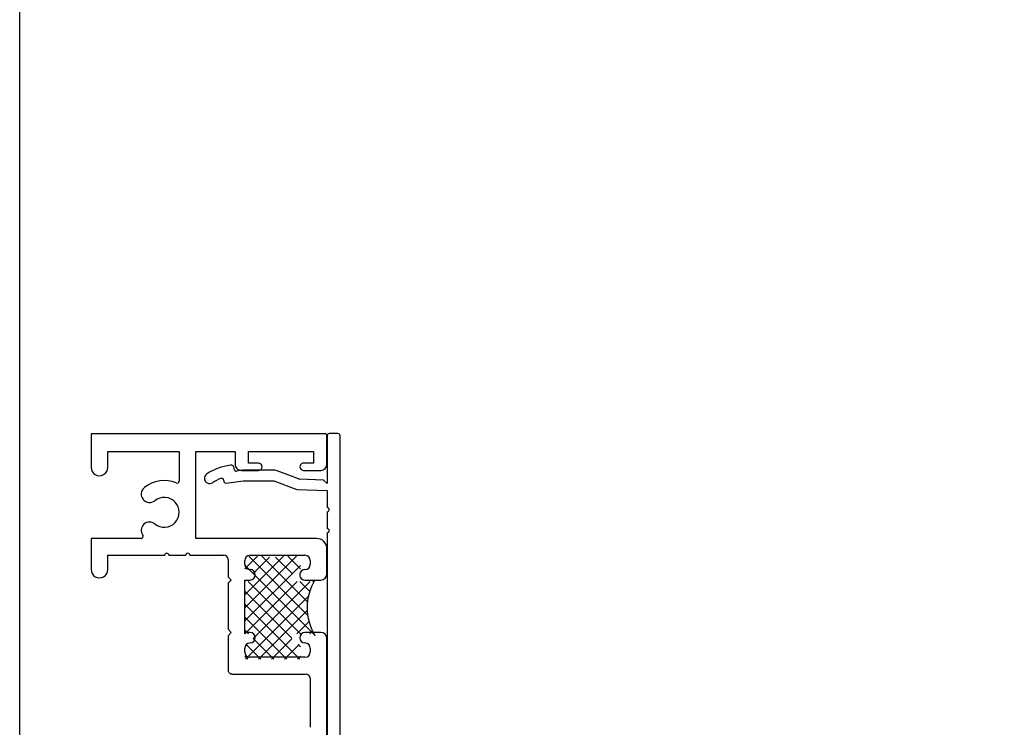
# Model space of a CAD drawing. Units: inches. Extents: x 0 to 179, y -28 to 43.
# Drawn here: x 73 to 78, y 27 to 31 of the extents above; entities that cross this region are included whole.
import ezdxf

# ---------------------------------------------------------------- set-up
doc = ezdxf.new("R2010")
doc.units = ezdxf.units.IN
doc.header["$LTSCALE"] = 0.375
doc.header["$MEASUREMENT"] = 0
doc.layers.get('Defpoints').update_dxf_attribs({"color": 6})
doc.layers.add('Arcadia-Profile', color=5, linetype='Continuous')

msp = doc.modelspace()

# ---------------------------------------------------------------- linework, layer by layer
at = {"layer": 'Arcadia-Profile', "lineweight": -3, "extrusion": (6.12303e-17, 6.12303e-17, -1)}
for p, q in [((74.48113, 28.74354), (73.36613, 28.74354)), ((73.36613, 28.74354), (73.36613, 28.58354)), ((74.49151, 28.73404), (74.4915, 28.50647)), ((74.54354, 28.74404), (74.50151, 28.74404)), ((74.5534, 26.75404), (74.55354, 28.73404)), ((74.49113, 28.59854), (74.49113, 28.73354)), ((73.44613, 28.58354), (73.44613, 28.65854)), ((73.44613, 28.65854), (73.78613, 28.65854)), ((73.78613, 28.65854), (73.78613, 28.51803)), ((73.86613, 28.24404), (73.86613, 28.65854)), ((73.86613, 28.65854), (74.05313, 28.65854)), ((74.05313, 28.65854), (74.05313, 28.59854)), ((74.11713, 28.60354), (74.11713, 28.65854)), ((74.11713, 28.65854), (74.42713, 28.65854)), ((74.42713, 28.65854), (74.42713, 28.60354)), ((74.16463, 28.60354), (74.11713, 28.60354)), ((74.42713, 28.60354), (74.37963, 28.60354)), ((74.04888, 28.57528), (74.04888, 28.57786)), ((74.08797, 28.56904), (74.0602, 28.56536)), ((74.08313, 28.56854), (74.16463, 28.56854)), ((74.24178, 28.56903), (74.08797, 28.56904)), ((74.35465, 28.52849), (74.25284, 28.56701)), ((74.37963, 28.56854), (74.46113, 28.56854)), ((73.99888, 28.5212), (73.99888, 28.51822)), ((74.01019, 28.50831), (74.09126, 28.51904)), ((74.09126, 28.51904), (74.23835, 28.51903)), ((74.23835, 28.51903), (74.34691, 28.47796)), ((74.47511, 28.52286), (74.35955, 28.52749)), ((74.4915, 28.50647), (74.47511, 28.52286)), ((74.34691, 28.47796), (74.4915, 28.47216)), ((74.4915, 28.47216), (74.49149, 28.39156)), ((74.49149, 28.37156), (74.49149, 28.29156)), ((74.49149, 28.27156), (74.49142, 27.01591)), ((73.60444, 28.24404), (73.36613, 28.24404)), ((73.36613, 28.24404), (73.36613, 28.09654)), ((74.44113, 28.24404), (73.86613, 28.24404)), ((74.49113, 28.07604), (74.49113, 28.19404)), ((73.44613, 28.09654), (73.44613, 28.16404)), ((73.44613, 28.16404), (73.71727, 28.16404)), ((73.73727, 28.16404), (73.81727, 28.16404)), ((73.83727, 28.16404), (73.99913, 28.16404)), ((74.01913, 28.14404), (74.01913, 28.06151)), ((74.09913, 28.12104), (74.09913, 28.13904)), ((74.34542, 28.15927), (74.09934, 27.91319)), ((74.28355, 28.15927), (74.09934, 27.97506)), ((74.1598, 28.15927), (74.09935, 28.09881)), ((74.11866, 28.15927), (74.40052, 27.87741)), ((74.12413, 28.16404), (74.38613, 28.16404)), ((74.21732, 28.15491), (74.13745, 28.07504)), ((74.18054, 28.15927), (74.39922, 27.94058)), ((74.24619, 28.15548), (74.32614, 28.07554)), ((74.30428, 28.15927), (74.36401, 28.09954)), ((74.41113, 28.13904), (74.41113, 28.12104)), ((74.09934, 28.11672), (74.43468, 27.78138)), ((74.36401, 28.11598), (74.09934, 27.85131)), ((74.01913, 28.06151), (74.03456, 28.04604)), ((74.03456, 28.04604), (74.01913, 28.03066)), ((74.01913, 28.03066), (74.01913, 27.81151)), ((74.09913, 27.79604), (74.09913, 28.04604)), ((74.09913, 28.04604), (74.12413, 28.04604)), ((74.34916, 28.03927), (74.09934, 27.78944)), ((74.10168, 28.03927), (74.09934, 28.03693)), ((74.09934, 27.78927), (74.09934, 28.03927)), ((74.11492, 28.03927), (74.36492, 27.78927)), ((74.41104, 28.03927), (74.13959, 27.76782)), ((74.36241, 28.03927), (74.40981, 27.99187)), ((74.38613, 28.04604), (74.46113, 28.04604)), ((74.42292, 28.04062), (74.42808, 28.03547)), ((74.09934, 27.99298), (74.32386, 27.76846)), ((74.40405, 27.97041), (74.10291, 27.66927)), ((74.09934, 27.9311), (74.36118, 27.66927)), ((74.39814, 27.90263), (74.16478, 27.66927)), ((74.09934, 27.86923), (74.29931, 27.66927)), ((74.40629, 27.8489), (74.34665, 27.78927)), ((74.01913, 27.81151), (74.03456, 27.79604)), ((74.03456, 27.79604), (74.01913, 27.78066)), ((74.12413, 27.79604), (74.09913, 27.79604)), ((74.09934, 27.80736), (74.11743, 27.78927)), ((74.46113, 27.79604), (74.38613, 27.79604)), ((74.42281, 27.80355), (74.40852, 27.78927)), ((74.01913, 27.78066), (74.01913, 27.61804)), ((74.13969, 27.76701), (74.23743, 27.66927)), ((74.32359, 27.7662), (74.22665, 27.66927)), ((74.49113, 27.29404), (74.49113, 27.76604)), ((74.09913, 27.70304), (74.09913, 27.72104)), ((74.11104, 27.73927), (74.09934, 27.72757)), ((74.1061, 27.73873), (74.17556, 27.66927)), ((74.35778, 27.73853), (74.28852, 27.66927)), ((74.35305, 27.73927), (74.36401, 27.72831)), ((74.41113, 27.72104), (74.41113, 27.70304)), ((74.09934, 27.68362), (74.11369, 27.66927)), ((74.38613, 27.67804), (74.12413, 27.67804)), ((74.36401, 27.68288), (74.3504, 27.66927)), ((74.03913, 27.59804), (74.39113, 27.59804)), ((74.41113, 27.57804), (74.41113, 27.34404))]:
    msp.add_line(p, q, dxfattribs=at)
msp.add_arc((-74.6562, 27.91427), 0.25833, 328.8085, 31.1915, dxfattribs=at)
at = {"layer": 'Arcadia-Profile', "lineweight": -3}
for centre, major_axis, start_param, end_param in [((74.48113, 28.73354), (0, 0.01), 4.712389, 6.2831853), ((74.50151, 28.73404), (0, 0.01), 0, 1.5707963), ((74.54354, 28.73404), (0, 0.01), 4.712389, 6.2831853), ((74.0652, 28.32418), (0, 0.27128), 0.128805, 0.5734934), ((74.03326, 28.57787), (0, 0.01563), 4.712389, 6.4702303), ((74.08313, 28.59854), (0, 0.03), 1.5707963, 3.1415927), ((74.16463, 28.58604), (0, 0.0175), 3.1415927, 6.2831853), ((74.37963, 28.58604), (0, 0.0175), 0, 3.1415927), ((74.46113, 28.59854), (0, 0.03), 3.1415927, 4.712389), ((73.40613, 28.58354), (0, 0.04), 1.5707963, 4.712389), ((73.93157, 28.53106), (0, 0.025), 0.5734934, 1.5707963), ((74.05888, 28.57528), (0, 0.01), 1.5707963, 3.2732195), ((74.24178, 28.53778), (0, 0.03125), 5.9214637, 6.2831853), ((73.71513, 28.36904), (0, 0.151), 5.8945974, 6.9617287), ((73.77613, 28.51803), (0, 0.01), 2.7530047, 4.712389), ((73.93157, 28.53106), (0, 0.025), 1.5707963, 3.7150861), ((74.0652, 28.32418), (0, 0.22128), 0.3695716, 0.5734934), ((73.98888, 28.5212), (0, 0.01), 4.712389, 6.6527569), ((74.00888, 28.51822), (0, 0.01), 1.5707963, 3.2732195), ((74.36018, 28.5431), (0, 0.01563), 2.7798711, 3.1015207), ((73.64546, 28.45545), (0, 0.04), 0.6785434, 3.820136), ((73.71513, 28.36904), (0, 0.071), 2.4630493, 6.9617287), ((74.49149, 28.38156), (-0.01, 0), 1.5707963, 4.712389), ((73.64546, 28.28263), (0, 0.04), 5.6046419, 8.4626275), ((74.49149, 28.28156), (0, 0.01), 3.1415927, 6.2831853), ((73.60444, 28.25404), (0, 0.01), 3.1415927, 5.3210349), ((74.44113, 28.19404), (0, 0.05), 4.712389, 6.2831853), ((73.72727, 28.16404), (0, 0.01), 4.712389, 7.8539816), ((73.82727, 28.16404), (0, 0.01), 4.712389, 7.8539816), ((73.99913, 28.14404), (0, 0.02), 4.712389, 6.2831853), ((74.12413, 28.13904), (0, 0.025), 0, 1.5707963), ((74.38613, 28.13904), (0, 0.025), 4.712389, 6.2831853), ((73.40613, 28.09654), (0, 0.04), 1.5707963, 4.712389), ((74.12413, 28.12104), (0, 0.025), 1.5707963, 3.1415927), ((74.12413, 28.07104), (0, 0.025), 3.1415927, 6.2831853), ((74.38613, 28.07104), (0, 0.025), 0, 3.1415927), ((74.38613, 28.12104), (0, 0.025), 3.1415927, 4.712389), ((74.46113, 28.07604), (0, 0.03), 3.1415927, 4.712389), ((74.12413, 27.77104), (0, 0.025), 3.1415927, 6.2831853), ((74.38613, 27.77104), (-0.025, 0), 4.712389, 7.8539816), ((74.46113, 27.76604), (0, 0.03), 4.712389, 6.2831853), ((74.12413, 27.72104), (0, 0.025), 0, 1.5707963), ((74.12413, 27.70304), (0, 0.025), 1.5707963, 3.1415927), ((74.38613, 27.72104), (-0.025, 0), 3.1415927, 4.712389), ((74.38613, 27.70304), (0, 0.025), 3.1415927, 4.712389), ((74.03913, 27.61804), (0, 0.02), 1.5707963, 3.1415927), ((74.39113, 27.57804), (0, 0.02), 4.712389, 6.2831853)]:
    msp.add_ellipse(centre, major_axis=major_axis, ratio=1, start_param=start_param, end_param=end_param, dxfattribs=at)
at = {"layer": 'Defpoints', "lineweight": -3}
msp.add_lwpolyline([(73.02579, 37.31833), (105.02579, 37.31833), (105.02579, 0), (73.02579, 0)], close=True, dxfattribs=at)

doc.saveas('drawing.dxf')
